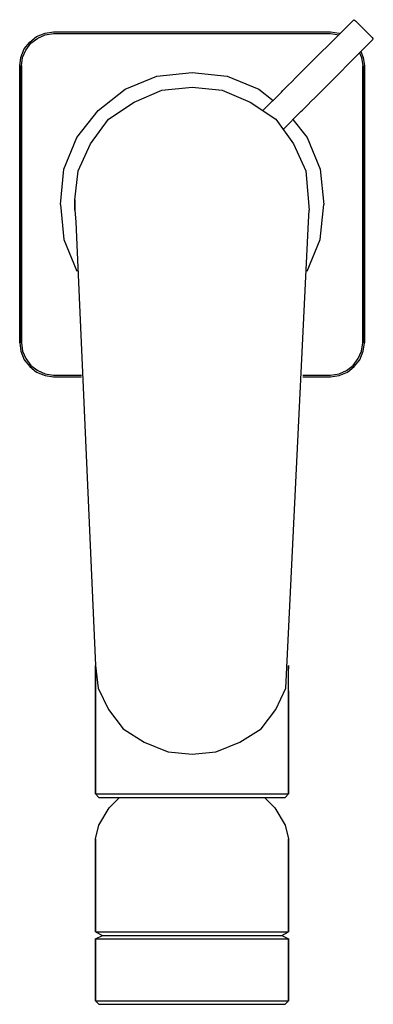
# Model space of a CAD drawing. Extents: x 0 to 51, y 0 to 143.
import ezdxf

# ---------------------------------------------------------------- set-up
doc = ezdxf.new("R2010")
doc.units = 0
doc.header["$MEASUREMENT"] = 0
doc.layers.get('0').update_dxf_attribs({"linetype": 'CONTINUOUS'})

msp = doc.modelspace()

# ---------------------------------------------------------------- linework, layer by layer
for p, q in [((39.8639, 134.436), (48.2585, 142.831)), ((48.2585, 142.831), (48.3831, 142.887)), ((48.3831, 142.887), (48.434, 142.836)), ((48.434, 142.836), (48.5698, 142.701)), ((48.5698, 142.701), (48.7904, 142.48)), ((48.7904, 142.48), (49.0789, 142.191)), ((49.0789, 142.191), (49.407, 141.863)), ((49.407, 141.863), (49.7634, 141.507)), ((49.7634, 141.507), (50.1198, 141.151)), ((1.33171, 139.638), (2.31532, 140.457)), ((1.49564, 139.474), (2.47925, 140.211)), ((2.31532, 140.457), (3.54482, 140.949)), ((2.47925, 140.211), (3.54482, 140.703)), ((3.54482, 140.949), (4.77433, 141.113)), ((3.54482, 140.703), (4.77433, 140.867)), ((4.77433, 141.113), (24.8563, 141.113)), ((4.77433, 141.113), (24.8563, 141.113)), ((4.77433, 140.867), (24.8563, 140.867)), ((4.77433, 140.867), (24.8563, 140.867)), ((24.8563, 141.113), (44.9383, 141.113)), ((24.8563, 140.867), (44.9383, 140.867)), ((42.6923, 131.608), (51.087, 140.002)), ((44.9383, 141.113), (46.1678, 140.949)), ((44.9383, 140.867), (46.134979, 140.707378)), ((46.1678, 140.949), (46.31692, 140.889328)), ((50.1198, 141.151), (50.4479, 140.823)), ((50.4479, 140.823), (50.7364, 140.534)), ((50.7364, 140.534), (50.957, 140.313)), ((50.957, 140.313), (51.0928, 140.178)), ((51.087, 140.002), (51.1437, 140.127)), ((51.0928, 140.178), (51.1437, 140.127)), ((0.020234, 137.424), (0.512038, 138.654)), ((0.020234, 137.424), (0.512038, 138.654)), ((0.512038, 138.654), (1.33171, 139.638)), ((0.757939, 138.49), (1.49564, 139.474)), ((-0.1437, 136.195), (0.020234, 137.424)), ((-0.1437, 136.195), (0.020234, 137.424)), ((0.102202, 136.195), (0.266136, 137.424)), ((0.266136, 137.424), (0.757939, 138.49)), ((49.150479, 138.06564), (49.4465, 137.424)), ((49.354343, 138.269487), (49.6924, 137.424)), ((49.4465, 137.424), (49.6104, 136.195)), ((49.6924, 137.424), (49.8563, 136.195)), ((-0.1437, 116.113), (-0.1437, 136.195)), ((-0.1437, 136.195), (-0.1437, 116.113)), ((0.102202, 116.113), (0.102202, 136.195)), ((0.102202, 136.195), (0.102202, 116.113)), ((49.6104, 116.113), (49.6104, 136.195)), ((49.6104, 136.195), (49.6104, 116.113)), ((49.8563, 96.031), (49.8563, 136.195)), ((49.8563, 136.195), (49.8563, 96.031)), ((15.1563, 132.813), (19.7563, 134.713)), ((19.7563, 134.713), (24.8563, 135.213)), ((24.8563, 135.213), (29.9563, 134.713)), ((29.9563, 134.713), (34.5563, 132.813)), ((39.3148, 133.887), (39.8639, 134.436)), ((11.2563, 129.713), (15.1563, 132.813)), ((20.4849, 132.653), (24.8563, 133.12)), ((24.8563, 133.12), (29.2277, 132.653)), ((34.5563, 132.813), (36.609149, 131.181249)), ((38.0268, 132.599), (38.3639, 132.936)), ((38.3639, 132.936), (38.8032, 133.375)), ((38.8032, 133.375), (39.3148, 133.887)), ((16.4372, 130.941), (20.4849, 132.653)), ((29.2277, 132.653), (33.2754, 130.941)), ((35.128971, 129.701071), (37.8149, 132.387)), ((37.8149, 132.387), (38.0268, 132.599)), ((42.1433, 131.058), (42.6923, 131.608)), ((12.7134, 128.45), (16.4372, 130.941)), ((33.2754, 130.941), (36.9992, 128.45)), ((40.8552, 129.77), (41.1923, 130.108)), ((41.1923, 130.108), (41.6317, 130.547)), ((41.6317, 130.547), (42.1433, 131.058)), ((8.1563, 125.813), (11.2563, 129.713)), ((38.063709, 126.978409), (40.6433, 129.558)), ((40.6433, 129.558), (40.8552, 129.77)), ((10.123, 124.869), (12.7134, 128.45)), ((36.9992, 128.45), (39.5896, 124.869)), ((39.493471, 128.408171), (41.5563, 125.813)), ((6.2563, 121.213), (8.1563, 125.813)), ((41.5563, 125.813), (43.4563, 121.213)), ((8.34201, 120.977), (10.123, 124.869)), ((39.5896, 124.869), (41.3706, 120.977)), ((5.7563, 116.113), (6.2563, 121.213)), ((7.8563, 116.773), (8.34201, 120.977)), ((41.3706, 120.977), (41.8563, 115.246)), ((43.4563, 121.213), (43.9563, 116.113)), ((-0.1437, 116.113), (-0.1437, 96.031)), ((-0.1437, 96.031), (-0.1437, 116.113)), ((0.102202, 96.031), (0.102202, 116.113)), ((0.102202, 116.113), (0.102202, 96.031)), ((5.7563, 116.113), (6.2563, 111.013)), ((7.8563, 116.773), (7.8563, 116.113)), ((7.8563, 116.113), (7.8563, 116.773)), ((7.8563, 115.246), (7.8563, 116.113)), ((7.8563, 116.113), (7.8563, 115.246)), ((43.4563, 111.013), (43.9563, 116.113)), ((49.6104, 96.031), (49.6104, 116.113)), ((49.6104, 116.113), (49.6104, 96.031)), ((7.8563, 115.246), (7.99171, 113.595)), ((41.7209, 113.595), (41.8563, 115.246)), ((7.99171, 113.595), (8.16683, 110.262)), ((38.4563, 45.9423), (41.7209, 113.595)), ((6.2563, 111.013), (8.1563, 106.413)), ((8.16683, 110.262), (10.8563, 49.2466)), ((41.5563, 106.413), (43.4563, 111.013)), ((-0.1437, 96.031), (0.020234, 94.8015)), ((-0.1437, 96.031), (0.020234, 94.8015)), ((0.102202, 96.031), (0.266136, 94.8015)), ((49.4465, 94.8015), (49.6104, 96.031)), ((49.6924, 94.8015), (49.8563, 96.031)), ((0.020234, 94.8015), (0.512038, 93.572)), ((0.020234, 94.8015), (0.512038, 93.572)), ((0.266136, 94.8015), (0.757939, 93.7359)), ((48.9547, 93.7359), (49.4465, 94.8015)), ((49.2006, 93.572), (49.6924, 94.8015)), ((0.512038, 93.572), (1.33171, 92.5884)), ((0.757939, 93.7359), (1.49564, 92.7523)), ((48.217, 92.7523), (48.9547, 93.7359)), ((48.3809, 92.5884), (49.2006, 93.572)), ((1.33171, 92.5884), (2.31532, 91.7687)), ((1.49564, 92.7523), (2.47925, 92.0146)), ((2.31532, 91.7687), (3.54482, 91.2769)), ((2.47925, 92.0146), (3.54482, 91.5228)), ((3.54482, 91.5228), (4.77433, 91.3589)), ((44.9383, 91.3589), (46.1678, 91.5228)), ((46.1678, 91.5228), (47.2333, 92.0146)), ((46.1678, 91.2769), (47.3973, 91.7687)), ((47.2333, 92.0146), (48.217, 92.7523)), ((47.3973, 91.7687), (48.3809, 92.5884)), ((3.54482, 91.2769), (4.77433, 91.113)), ((4.77433, 91.3589), (8.799313, 91.3589)), ((4.77433, 91.3589), (8.799313, 91.3589)), ((4.77433, 91.113), (8.808681, 91.113)), ((4.77433, 91.113), (8.808681, 91.113)), ((40.903919, 91.113), (44.9383, 91.113)), ((40.913287, 91.3589), (44.9383, 91.3589)), ((44.9383, 91.113), (46.1678, 91.2769)), ((10.8563, 48.7713), (10.8563, 49.2466)), ((10.8563, 49.2466), (11.2563, 45.9423)), ((10.8563, 49.2466), (10.8563, 48.7713)), ((10.8563, 48.7713), (10.8563, 45.5784)), ((10.8563, 45.5784), (10.8563, 48.7713)), ((38.8563, 49.2466), (38.8563, 48.7713)), ((38.8563, 48.7713), (38.8563, 49.2466)), ((38.8563, 45.5784), (38.8563, 48.7713)), ((11.2563, 45.9423), (12.723, 42.8823)), ((36.9896, 42.8823), (38.4563, 45.9423)), ((10.8563, 45.5784), (10.8563, 41.4139)), ((10.8563, 41.4139), (10.8563, 45.5784)), ((38.8563, 45.5784), (38.8563, 41.4139)), ((38.8563, 41.4139), (38.8563, 45.5784)), ((12.723, 42.8823), (14.8563, 40.0677)), ((34.8563, 40.0677), (36.9896, 42.8823)), ((10.8563, 36.9717), (10.8563, 41.4139)), ((10.8563, 41.4139), (10.8563, 36.9717)), ((38.8563, 41.4139), (38.8563, 36.9717)), ((38.8563, 36.9717), (38.8563, 41.4139)), ((14.8563, 40.0677), (17.923, 38.1099)), ((31.7896, 38.1099), (34.8563, 40.0677)), ((17.923, 38.1099), (21.2563, 36.7637)), ((28.4563, 36.7637), (31.7896, 38.1099)), ((10.8563, 32.113), (10.8563, 36.9717)), ((10.8563, 36.9717), (10.8563, 32.113)), ((21.2563, 36.7637), (21.3896, 36.7279)), ((21.3896, 36.7279), (24.8563, 36.3964)), ((24.8563, 36.3964), (28.323, 36.7279)), ((28.323, 36.7279), (28.4563, 36.7637)), ((38.8563, 32.113), (38.8563, 36.9717)), ((38.8563, 36.9717), (38.8563, 32.113)), ((10.8563, 32.113), (10.8563, 30.613)), ((10.8563, 30.613), (10.8563, 32.113)), ((38.8563, 30.613), (38.8563, 32.113)), ((38.8563, 32.113), (38.8563, 30.613)), ((10.8563, 30.613), (11.3563, 30.113)), ((10.8563, 30.613), (11.3563, 30.613)), ((11.3563, 30.613), (12.7563, 30.613)), ((11.3563, 30.113), (11.8563, 30.113)), ((11.8563, 30.113), (13.1563, 30.113)), ((12.3563, 30.113), (12.8563, 30.113)), ((12.7563, 30.613), (14.9563, 30.613)), ((12.8563, 28.613), (14.3563, 30.113)), ((12.8563, 30.113), (14.0563, 30.113)), ((13.1563, 30.113), (14.3563, 30.113)), ((13.1563, 30.113), (15.3563, 30.113)), ((14.0563, 30.113), (14.3563, 30.113)), ((14.0563, 30.113), (16.0563, 30.113)), ((14.9563, 30.613), (17.8563, 30.613)), ((15.3563, 30.113), (18.1563, 30.113)), ((16.0563, 30.113), (18.6563, 30.113)), ((17.8563, 30.613), (21.2563, 30.613)), ((18.1563, 30.113), (21.3563, 30.113)), ((18.6563, 30.113), (21.6563, 30.113)), ((21.2563, 30.613), (24.8563, 30.613)), ((21.3563, 30.113), (24.8563, 30.113)), ((21.6563, 30.113), (24.8563, 30.113)), ((24.8563, 30.613), (28.4563, 30.613)), ((24.8563, 30.113), (28.3563, 30.113)), ((24.8563, 30.113), (28.0563, 30.113)), ((28.0563, 30.113), (31.0563, 30.113)), ((28.3563, 30.113), (31.5563, 30.113)), ((28.4563, 30.613), (31.8563, 30.613)), ((31.0563, 30.113), (33.6563, 30.113)), ((31.5563, 30.113), (34.3563, 30.113)), ((31.8563, 30.613), (34.7563, 30.613)), ((33.6563, 30.113), (35.6563, 30.113)), ((34.3563, 30.113), (36.5563, 30.113)), ((34.7563, 30.613), (36.9563, 30.613)), ((35.3563, 30.113), (36.8563, 28.613)), ((35.3563, 30.113), (36.5563, 30.113)), ((35.3563, 30.113), (35.6563, 30.113)), ((35.6563, 30.113), (36.8563, 30.113)), ((36.5563, 30.113), (37.8563, 30.113)), ((36.8563, 30.113), (37.3563, 30.113)), ((36.9563, 30.613), (38.3563, 30.613)), ((37.8563, 30.113), (38.3563, 30.113)), ((38.3563, 30.113), (38.8563, 30.613)), ((38.3563, 30.613), (38.8563, 30.613)), ((11.3563, 26.113), (12.8563, 28.613)), ((36.8563, 28.613), (38.3563, 26.113)), ((10.8563, 24.113), (11.3563, 26.113)), ((38.3563, 26.113), (38.8563, 24.113)), ((10.8563, 10.613), (10.8563, 24.113)), ((10.8563, 24.113), (10.8563, 10.613)), ((38.8563, 10.613), (38.8563, 24.113)), ((38.8563, 24.113), (38.8563, 10.613)), ((10.8563, 10.613), (11.8563, 10.113)), ((10.8563, 10.613), (11.3563, 10.613)), ((10.8563, 9.613), (11.8563, 10.113)), ((11.3563, 10.613), (12.7563, 10.613)), ((11.8563, 10.113), (12.3563, 10.113)), ((12.3563, 10.113), (13.5563, 10.113)), ((12.7563, 10.613), (14.9563, 10.613)), ((13.5563, 10.113), (15.6563, 10.113)), ((14.9563, 10.613), (17.8563, 10.613)), ((15.6563, 10.113), (18.3563, 10.113)), ((17.8563, 10.613), (21.2563, 10.613)), ((18.3563, 10.113), (21.5563, 10.113)), ((21.2563, 10.613), (24.8563, 10.613)), ((21.5563, 10.113), (24.8563, 10.113)), ((24.8563, 10.613), (28.4563, 10.613)), ((24.8563, 10.113), (28.1563, 10.113)), ((28.1563, 10.113), (31.3563, 10.113)), ((28.4563, 10.613), (31.8563, 10.613)), ((31.3563, 10.113), (34.0563, 10.113)), ((31.8563, 10.613), (34.7563, 10.613)), ((34.0563, 10.113), (36.1563, 10.113)), ((34.7563, 10.613), (36.9563, 10.613)), ((36.1563, 10.113), (37.3563, 10.113)), ((36.9563, 10.613), (38.3563, 10.613)), ((37.3563, 10.113), (37.8563, 10.113)), ((37.8563, 10.113), (38.8563, 10.613)), ((37.8563, 10.113), (38.8563, 9.613)), ((38.3563, 10.613), (38.8563, 10.613)), ((10.8563, 0.613), (10.8563, 9.613)), ((10.8563, 9.613), (11.3563, 9.613)), ((10.8563, 9.613), (10.8563, 0.613)), ((11.3563, 9.613), (12.7563, 9.613)), ((12.7563, 9.613), (14.9563, 9.613)), ((14.9563, 9.613), (17.8563, 9.613)), ((17.8563, 9.613), (21.2563, 9.613)), ((21.2563, 9.613), (24.8563, 9.613)), ((24.8563, 9.613), (28.4563, 9.613)), ((28.4563, 9.613), (31.8563, 9.613)), ((31.8563, 9.613), (34.7563, 9.613)), ((34.7563, 9.613), (36.9563, 9.613)), ((36.9563, 9.613), (38.3563, 9.613)), ((38.3563, 9.613), (38.8563, 9.613)), ((38.8563, 0.613), (38.8563, 9.613)), ((38.8563, 9.613), (38.8563, 0.613)), ((10.8563, 0.613), (11.3563, 0.113)), ((10.8563, 0.613), (11.3563, 0.613)), ((11.3563, 0.613), (12.7563, 0.613)), ((11.3563, 0.113), (11.8563, 0.113)), ((11.3563, 0.113), (11.8563, 0.113)), ((11.8563, 0.113), (13.1563, 0.113)), ((11.8563, 0.113), (13.1563, 0.113)), ((12.3563, 0.113), (12.8563, 0.113)), ((12.3563, 0.113), (12.8563, 0.113)), ((12.7563, 0.613), (14.9563, 0.613)), ((12.8563, 0.113), (14.0563, 0.113)), ((12.8563, 0.113), (14.0563, 0.113)), ((13.1563, 0.113), (15.3563, 0.113)), ((13.1563, 0.113), (15.3563, 0.113)), ((14.0563, 0.113), (16.0563, 0.113)), ((14.0563, 0.113), (16.0563, 0.113)), ((14.9563, 0.613), (17.8563, 0.613)), ((15.3563, 0.113), (18.1563, 0.113)), ((15.3563, 0.113), (18.1563, 0.113)), ((16.0563, 0.113), (18.6563, 0.113)), ((16.0563, 0.113), (18.6563, 0.113)), ((17.8563, 0.613), (21.2563, 0.613)), ((18.1563, 0.113), (21.3563, 0.113)), ((18.1563, 0.113), (21.3563, 0.113)), ((18.6563, 0.113), (21.6563, 0.113)), ((18.6563, 0.113), (21.6563, 0.113)), ((21.2563, 0.613), (24.8563, 0.613)), ((21.3563, 0.113), (24.8563, 0.113)), ((21.3563, 0.113), (24.8563, 0.113)), ((21.6563, 0.113), (24.8563, 0.113)), ((21.6563, 0.113), (24.8563, 0.113)), ((24.8563, 0.613), (28.4563, 0.613)), ((24.8563, 0.113), (28.0563, 0.113)), ((24.8563, 0.113), (28.3563, 0.113)), ((24.8563, 0.113), (28.0563, 0.113)), ((24.8563, 0.113), (28.3563, 0.113)), ((28.0563, 0.113), (31.0563, 0.113)), ((28.0563, 0.113), (31.0563, 0.113)), ((28.3563, 0.113), (31.5563, 0.113)), ((28.3563, 0.113), (31.5563, 0.113)), ((28.4563, 0.613), (31.8563, 0.613)), ((31.0563, 0.113), (33.6563, 0.113)), ((31.0563, 0.113), (33.6563, 0.113)), ((31.5563, 0.113), (34.3563, 0.113)), ((31.5563, 0.113), (34.3563, 0.113)), ((31.8563, 0.613), (34.7563, 0.613)), ((33.6563, 0.113), (35.6563, 0.113)), ((33.6563, 0.113), (35.6563, 0.113)), ((34.3563, 0.113), (36.5563, 0.113)), ((34.3563, 0.113), (36.5563, 0.113)), ((34.7563, 0.613), (36.9563, 0.613)), ((35.6563, 0.113), (36.8563, 0.113)), ((35.6563, 0.113), (36.8563, 0.113)), ((36.5563, 0.113), (37.8563, 0.113)), ((36.5563, 0.113), (37.8563, 0.113)), ((36.8563, 0.113), (37.3563, 0.113)), ((36.8563, 0.113), (37.3563, 0.113)), ((36.9563, 0.613), (38.3563, 0.613)), ((37.8563, 0.113), (38.3563, 0.113)), ((37.8563, 0.113), (38.3563, 0.113)), ((38.3563, 0.113), (38.8563, 0.613)), ((38.3563, 0.613), (38.8563, 0.613))]:
    msp.add_line(p, q)

doc.saveas('drawing.dxf')
